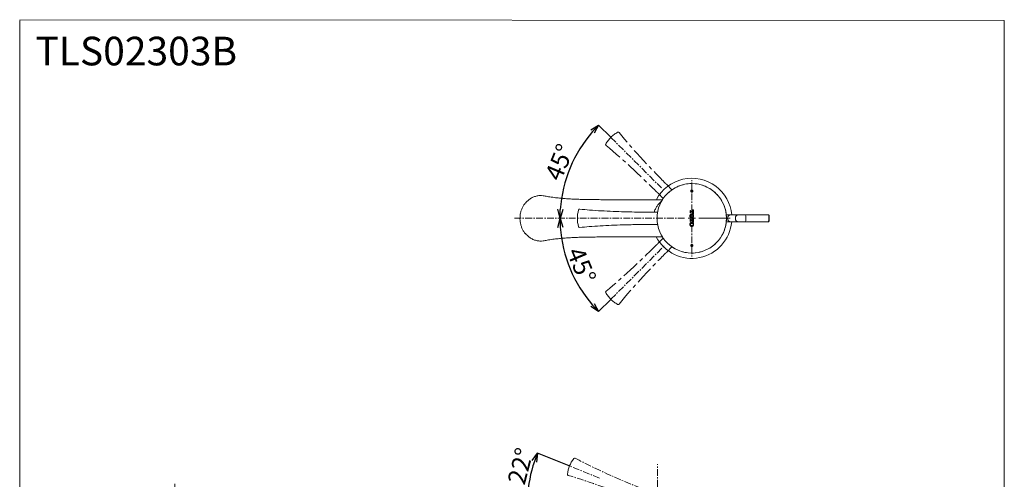
# Model space of a CAD drawing. Units: millimetres. Extents: x 10 to 285, y 10 to 394.
# Drawn here: x 10 to 285, y 266 to 394 of the extents above; entities that cross this region are included whole.
import ezdxf

# ---------------------------------------------------------------- set-up
doc = ezdxf.new("R2010")
doc.units = ezdxf.units.MM
doc.header["$PDSIZE"] = -1
doc.linetypes.add('CENTER', pattern=[10.16, 6.35, -1.27, 1.27, -1.27])
doc.linetypes.add('CENTERX2', pattern=[20.32, 12.7, -2.54, 2.54, -2.54])
doc.layers.add('アノテーション', color=7, linetype='Continuous')
doc.layers.add('边框', color=7, linetype='Continuous', lineweight=15)
doc.styles.add('SLDTEXTSTYLE1', font='txt')
doc.dimstyles.new('SLDDIMSTYLE0', dxfattribs={"dimtxt": 2.5, "dimasz": 2.5, "dimexe": 0, "dimexo": 0.0625, "dimtad": 3, "dimdec": 4, "dimlfac": 2.5, "dimzin": 12, "dimdsep": 46, "dimtxsty": 'SLDTEXTSTYLE1', "dimblk1": 'OPEN30', "dimblk2": 'OPEN30', "dimsah": 1, "dimcen": 0.09, "dimazin": 3, "dimtfac": 1, "dimtofl": 0, "dimtmove": 0, "dimatfit": 3, "dimldrblk": 'OPEN30', "dimfxl": 1, "dimfrac": 2, "dimtolj": 1, "dimtzin": 12, "dimarcsym": 0})

# ---------------------------------------------------------------- blocks, each defined once
blk = doc.blocks.new('_OPEN30')
at = {"color": 0, "linetype": 'ByBlock', "lineweight": -2}
for p, q in [((-1, 0.267949), (0, 0)), ((0, 0), (-1, -0.267949)), ((0, 0), (-1, 0))]:
    blk.add_line(p, q, dxfattribs=at)
blk = doc.blocks.new('_D_3')
at = {"layer": 'Defpoints', "color": 0}
for p in [(163.79, 269.7), (172.19, 266.31), (152.26, 263.53), (154.83, 258.46), (172.58, 258.46)]:
    blk.add_point(p, dxfattribs=at)
at = {"layer": 'アノテーション', "color": 0, "lineweight": -2}
for p, q in [((163.73, 269.73), (154.83, 273.32)), ((154.77, 258.46), (151.94, 258.46))]:
    blk.add_line(p, q, dxfattribs=at)
blk.add_arc((191.6, 258.46), 39.67, 161.6118, 176.3882, dxfattribs=at)
at = {"layer": 'アノテーション', "color": 0, "lineweight": -2, "xscale": 2.5, "yscale": 2.5, "zscale": 2.5}
for p, rotation in [((154.83, 273.32), 69.80590933467514), ((151.94, 258.46), 268.1940906653264)]:
    blk.add_blockref('_OPEN30', p, dxfattribs=dict(at, rotation=rotation))
at = {"layer": 'アノテーション', "color": 0, "lineweight": 0, "insert": (146.38, 265.41), "char_height": 5, "attachment_point": 1, "rotation": 75.4142, "style": 'SLDTEXTSTYLE1'}
blk.add_mtext('\\A1;22%%d', dxfattribs=at)
blk = doc.blocks.new('块8')
at = {"layer": 'アノテーション', "color": 7, "linetype": 'CENTERX2', "lineweight": 0}
for p, q in [((56.02, 28.57), (51, 28.57)), ((51, 19.97), (56.02, 19.97))]:
    blk.add_line(p, q, dxfattribs=at)
blk.add_circle((80, 24.27), 24.27, dxfattribs=at)
for centre, radius, start, end in [((21.62, 24.27), 21.63, 164.31343, 195.68657), ((1.58, 29.9), 0.8, 83.72089, 164.31343), ((1.58, 18.64), 0.8, 195.68657, 276.27911)]:
    blk.add_arc(centre, radius, start, end, dxfattribs=at)
for points, knots in [([(51, 28.57), (50.48, 28.57), (40.32, 28.57), (17.02, 29.01), (1.66, 30.7)], [0, 0, 0, 0, 0.05, 0.9864323, 0.9864323, 0.9864323, 0.9864323]), ([(1.66, 17.84), (17.02, 19.53), (40.32, 19.97), (50.48, 19.97), (51, 19.97)], [0.0135677, 0.0135677, 0.0135677, 0.0135677, 0.95, 1, 1, 1, 1])]:
    blk.add_open_spline(points, degree=3, knots=knots, dxfattribs=at)
blk = doc.blocks.new('_D_13')
at = {"layer": 'Defpoints', "color": 0}
for p in [(148.39, 338.93), (208.7, 338.93), (190.5, 331.43), (162.39, 329.39), (175.37, 316.31)]:
    blk.add_point(p, dxfattribs=at)
at = {"layer": 'アノテーション', "color": 0, "lineweight": -2}
blk.add_line((175.32, 316.26), (171.93, 312.87), dxfattribs=at)
blk.add_arc((198, 338.93), 36.86, 183.8869, 221.1131, dxfattribs=at)
at = {"layer": 'アノテーション', "color": 0, "lineweight": -2, "xscale": 2.5, "yscale": 2.5, "zscale": 2.5}
for p, rotation in [((161.14, 338.93), 91.94343688349313), ((171.93, 312.87), 313.0565631165071)]:
    blk.add_blockref('_OPEN30', p, dxfattribs=dict(at, rotation=rotation))
at = {"layer": 'アノテーション', "color": 0, "lineweight": 0, "insert": (167.54, 331.43), "char_height": 5, "attachment_point": 1, "rotation": 292.5, "style": 'SLDTEXTSTYLE1'}
blk.add_mtext('\\A1;45%%d', dxfattribs=at)
blk = doc.blocks.new('_D_14')
at = {"layer": 'Defpoints', "color": 0}
for p in [(175.37, 361.56), (166.07, 357.36), (189.48, 347.45), (148.39, 338.93), (208.7, 338.93)]:
    blk.add_point(p, dxfattribs=at)
at = {"layer": 'アノテーション', "color": 0, "lineweight": -2}
blk.add_line((175.32, 361.61), (171.93, 365), dxfattribs=at)
blk.add_arc((198, 338.93), 36.86, 138.8869, 176.1131, dxfattribs=at)
at = {"layer": 'アノテーション', "color": 0, "lineweight": -2, "xscale": 2.5, "yscale": 2.5, "zscale": 2.5}
for p, rotation in [((171.93, 365), 46.94343688349397), ((161.14, 338.93), 268.0565631165069)]:
    blk.add_blockref('_OPEN30', p, dxfattribs=dict(at, rotation=rotation))
at = {"layer": 'アノテーション', "color": 0, "lineweight": 0, "insert": (156.73, 350.91), "char_height": 5, "attachment_point": 1, "rotation": 67.5, "style": 'SLDTEXTSTYLE1'}
blk.add_mtext('\\A1;45%%d', dxfattribs=at)

msp = doc.modelspace()

# ---------------------------------------------------------------- linework, layer by layer
at = {"color": 0, "linetype": 'CENTER', "lineweight": 0, "ltscale": 0.3}
for p, q in [((175.36810136, 361.56130425), (189.48306479, 347.44634083)), ((197.99551836, 340.93388726), (197.99551836, 349.64210018)), ((195.99551836, 338.93388726), (148.39303056, 338.93388726)), ((197.99551836, 336.93388726), (197.99551836, 328.22567433)), ((175.36810136, 316.30647026), (190.49648979, 331.43485868)), ((188.37433914, 148.05465308), (188.37433914, 270.20663896)), ((172.18972267, 266.30886314), (163.78781134, 269.70345494))]:
    msp.add_line(p, q, dxfattribs=at)
at = {"color": 7, "linetype": 'Continuous', "lineweight": 0}
for p, q in [((149.93336669, 338.93388726), (149.97987322, 338.93388726)), ((188.39438579, 340.65388731), (186.3955187, 340.65388731)), ((197.63097715, 341.07546761), (197.51019807, 341.07546761)), ((197.51019807, 341.07546761), (197.51019807, 340.42890288)), ((197.51019807, 340.42890288), (197.63097715, 340.42890288)), ((197.63097715, 340.93811448), (197.63097715, 341.07546761)), ((197.63097715, 340.42890288), (197.63097715, 340.5660798)), ((198.3582082, 340.87358147), (197.69568653, 340.87358147)), ((197.69568653, 340.63061282), (198.3582082, 340.63061282)), ((198.02311241, 340.14608591), (197.96642559, 340.14608591)), ((197.96642559, 339.01446541), (198.02311241, 339.01446541)), ((198.00741995, 339.87049807), (197.98229438, 339.87049807)), ((197.98229438, 339.28917166), (198.00741995, 339.28917166)), ((198.47889913, 341.27735376), (198.11603295, 341.27735376)), ((198.11603295, 341.27735376), (198.11603295, 341.14828773)), ((198.11603295, 341.14828773), (198.15579306, 341.14828773)), ((198.15579306, 340.35555387), (198.11603295, 340.35555387)), ((198.11603295, 340.35555387), (198.11603295, 340.22684043)), ((198.11603295, 340.22684043), (198.47889913, 340.22684043)), ((198.47889913, 338.93388726), (198.11603295, 338.93388726)), ((198.11603295, 338.93388726), (198.11603295, 338.80499747)), ((198.11603295, 338.80499747), (198.15579306, 338.80499747)), ((198.3582082, 340.98378133), (198.3582082, 340.87358147)), ((198.3582082, 340.63061282), (198.3582082, 340.52058916)), ((198.47889913, 340.22684043), (198.47889913, 341.27735376)), ((198.47889913, 337.88390282), (198.47889913, 338.93388726)), ((211.08591578, 339.93388723), (207.65209145, 339.93388723)), ((219.42752025, 339.93388723), (212.98817269, 339.93388723)), ((186.3955187, 337.2138872), (188.39983142, 337.2138872)), ((197.63097715, 338.73200108), (197.51019807, 338.73200108)), ((197.51019807, 338.73200108), (197.51019807, 338.08596527)), ((197.51019807, 338.08596527), (197.63097715, 338.08596527)), ((197.63097715, 338.5951769), (197.63097715, 338.73200108)), ((197.63097715, 338.08596527), (197.63097715, 338.2231421)), ((198.3582082, 338.53029121), (197.69568653, 338.53029121)), ((197.69568653, 338.28767516), (198.3582082, 338.28767516)), ((198.02311241, 337.80244302), (197.96642559, 337.80244302)), ((197.96642559, 336.67152777), (198.02311241, 336.67152777)), ((198.00741995, 337.52738416), (197.98229438, 337.52738416)), ((197.98229438, 336.94588143), (198.00741995, 336.94588143)), ((198.15579306, 338.01296886), (198.11603295, 338.01296886)), ((198.11603295, 338.01296886), (198.11603295, 337.88390282)), ((198.11603295, 337.88390282), (198.47889913, 337.88390282)), ((198.3582082, 338.64066742), (198.3582082, 338.53029121)), ((198.3582082, 338.28767516), (198.3582082, 338.17800425)), ((207.65209145, 337.93388728), (211.08585319, 337.93388728)), ((212.98796556, 337.93388728), (219.42768118, 337.93388728))]:
    msp.add_line(p, q, dxfattribs=at)
at = {"color": 7, "linetype": 'Continuous', "lineweight": 0, "flags": 128}
for points in [[(211.08610949, 339.93388723), (211.08585319, 339.93388723), (210.74190161, 339.85776679), (210.45031494, 339.64099401), (210.25548301, 339.31657068), (210.18706656, 338.93388726), (210.25548301, 338.55120383), (210.45031494, 338.2267805), (210.74190161, 338.01000772), (211.08585319, 337.93388728), (211.08585319, 337.93388728)], [(212.98614911, 339.93380202), (212.98796556, 339.93388723), (213.04123125, 339.85776679), (213.08638922, 339.64099401), (213.11656109, 339.31657068), (213.12715731, 338.93388726), (213.11656109, 338.55120383), (213.08638922, 338.2267805), (213.04123125, 338.01000772), (212.98796556, 337.93388728), (212.98796556, 337.93388728)]]:
    msp.add_lwpolyline(points, dxfattribs=at)
at = {"color": 7, "linetype": 'Continuous', "lineweight": 0}
msp.add_circle((197.99551836, 338.93388726), 9.70821293, dxfattribs=at)
for centre, radius, start, end in [((197.99551836, 338.93388726), 11.2, 53.3471635649, 152.2261684984), ((197.99551836, 338.93388726), 11.2, 4.9504105784, 53.3471635649), ((174.64551836, 338.93388726), 8.65, 164.3134342294, 195.6865657706), ((166.62576781, 341.18610863), 0.32, 83.7208871744, 164.3134342294), ((208.98196221, 338.93388726), 0.99082758, 91.929975688, 268.070024312), ((166.62576781, 336.68166588), 0.32, 195.6865657706, 276.2791128256), ((197.99551836, 338.93388726), 11.2, 207.6405227725, 355.0495894216)]:
    msp.add_arc(centre, radius, start, end, dxfattribs=at)
at = {"color": 0, "linetype": 'Continuous', "lineweight": 0}
for centre, radius, start, end in [((171.80928299, 266.46273442), 8.65136443, 142.3172198122, 173.6850699778), ((165.21580113, 271.55569921), 0.31988277, 61.7180822819, 142.3217238744), ((163.52850872, 267.37918445), 0.3200519, 173.6961243781, 254.2748442447)]:
    msp.add_arc(centre, radius, start, end, dxfattribs=at)
at = {"color": 0, "linetype": 'CENTER', "lineweight": 0, "ltscale": 0.3}
for centre, radius, start, end in [((262.99445748, 462.54094002), 214.24026392, 242.8906771699, 248.1752761904), ((102.42130006, 65.52921082), 210.57690998, 67.7788008599, 73.1553595161)]:
    msp.add_arc(centre, radius, start, end, dxfattribs=at)
at = {"color": 7, "linetype": 'Continuous', "lineweight": 0}
for points, knots in [([(157.01129607, 345.12052007), (156.81074638, 345.17201222), (156.29911054, 345.30337732), (155.43938932, 345.31481144), (154.47861359, 345.17341878), (153.54105276, 344.84806687), (152.67889613, 344.35243324), (151.96943767, 343.78876427), (151.61077241, 343.34497241), (151.46584681, 343.16564977)], [0, 0, 0, 0, 0.1007978947, 0.2571523048, 0.418059389, 0.5748706667, 0.7362706987, 0.8934351035, 1, 1, 1, 1]), ([(189.92632872, 344.12551514), (188.70081581, 344.12474949), (186.34335578, 344.12327664), (183.03555627, 344.12381906), (180.18579105, 344.12622375), (177.88379151, 344.12980819), (175.99611138, 344.13390583), (174.28728476, 344.13858221), (172.50397824, 344.14635909), (170.62378237, 344.16082478), (168.8028948, 344.18503443), (167.13015555, 344.22098849), (165.55823011, 344.27105233), (164.02603379, 344.34152812), (162.81743303, 344.42000193), (161.92520456, 344.49279115), (161.26001645, 344.55536935), (160.57631512, 344.62857112), (159.84629688, 344.71522894), (159.06658089, 344.81283858), (158.26730569, 344.92196267), (157.54045907, 345.03175955), (157.17873265, 345.11042765), (157.01685718, 345.14563225)], [0, 0, 0, 0, 0.0953561075, 0.1834319405, 0.2573769704, 0.3170938675, 0.3625488135, 0.4042558482, 0.450057657, 0.5013054625, 0.5505654757, 0.5917243894, 0.6318894123, 0.6753122529, 0.7190414654, 0.7412711662, 0.7639529323, 0.789550985, 0.8208913898, 0.8600900587, 0.9069288111, 0.9583498987, 1, 1, 1, 1]), ([(198.21138764, 346.74221493), (198.18578282, 346.76405104), (198.13456523, 346.80773002), (198.0355737, 346.83662651), (197.93410131, 346.83333353), (197.83935308, 346.79656082), (197.76191932, 346.73097209), (197.70999138, 346.64314772), (197.68982053, 346.54235151), (197.70444247, 346.43986459), (197.75268855, 346.34786434), (197.82883701, 346.27746499), (197.92351802, 346.23674745), (198.02552324, 346.22971843), (198.12357398, 346.25641141), (198.20737391, 346.31362082), (198.26801619, 346.39537364), (198.29865402, 346.49333858), (198.29467952, 346.5962805), (198.26195398, 346.68245283), (198.22559824, 346.72542005), (198.21138764, 346.74221493)], [0, 0, 0, 0, 0.0532495588, 0.1065156358, 0.1594063217, 0.2121159467, 0.2650676063, 0.3185791536, 0.3727317421, 0.427329865, 0.4819763799, 0.53624421, 0.5898766829, 0.6429061303, 0.6956288292, 0.7484649845, 0.8017800792, 0.8557383592, 0.9102312203, 0.9649114955, 1, 1, 1, 1]), ([(151.41377321, 343.15835789), (151.33339278, 343.06505077), (151.06625551, 342.75495283), (150.70404974, 342.1389068), (150.33395901, 341.33568177), (150.08564436, 340.48196223), (149.95012322, 339.67624232), (149.94556247, 339.15845185), (149.94358293, 338.93371073)], [0, 0, 0, 0, 0.08299525756, 0.27582738293, 0.47166257375, 0.66482848237, 0.85452257928, 1, 1, 1, 1]), ([(187.4851296, 340.65388731), (187.52501705, 340.79618927), (187.65951538, 341.27602381), (188.03314255, 341.96977259), (188.53642551, 342.72136026), (189.05452569, 343.31998715), (189.50853318, 343.76000554), (189.68412752, 343.90911082), (189.75934259, 343.97297941)], [0, 0, 0, 0, 0.0809999559, 0.2731274988, 0.4678196289, 0.6638016681, 0.8559909182, 1, 1, 1, 1]), ([(149.93870131, 338.93382516), (149.93695709, 338.90014732), (149.91953895, 338.5638324), (149.99197419, 337.92279336), (150.16748471, 337.04202188), (150.46646632, 336.20789204), (150.87172908, 335.44011289), (151.18677144, 334.93673248), (151.38934161, 334.71830511), (151.39645508, 334.71063479)], [0, 0, 0, 0, 0.0219202603, 0.2189009149, 0.4162297085, 0.6075788034, 0.797821174, 0.9929002685, 1, 1, 1, 1]), ([(186.3955187, 340.65388731), (185.74830838, 340.65524583), (184.27886324, 340.65833026), (181.85712928, 340.69284049), (179.04998681, 340.75659397), (175.95108701, 340.86048286), (172.7144155, 341.01625036), (169.58897586, 341.2130731), (167.58288843, 341.41558421), (166.66374675, 341.50837)], [0, 0, 0, 0, 0.0982688462, 0.2231124486, 0.3677324792, 0.5245984442, 0.6938801648, 0.8597431515, 1, 1, 1, 1]), ([(197.59862249, 339.97540839), (197.57611488, 339.94394439), (197.51533919, 339.85898443), (197.47655926, 339.71893344), (197.47218961, 339.6166288), (197.4706143, 339.5797467)], [0, 0, 0, 0, 0.2733184366, 0.7380222035, 1, 1, 1, 1]), ([(197.4706143, 339.5797467), (197.4722905, 339.54159277), (197.4755798, 339.46672123), (197.50639739, 339.32736306), (197.562539, 339.23992856), (197.59862249, 339.18373242)], [0, 0, 0, 0, 0.2707399947, 0.5312879573, 1, 1, 1, 1]), ([(197.96642559, 340.14608591), (197.92857928, 340.14338035), (197.83688616, 340.13682537), (197.70450559, 340.08044512), (197.6323484, 340.00886471), (197.59862249, 339.97540839)], [0, 0, 0, 0, 0.27237919526, 0.65991364272, 1, 1, 1, 1]), ([(197.59862249, 339.18373242), (197.6253053, 339.15673965), (197.69040108, 339.09088768), (197.81912524, 339.02719216), (197.9200611, 339.0184713), (197.96642559, 339.01446541)], [0, 0, 0, 0, 0.2730204717, 0.6660647981, 1, 1, 1, 1]), ([(197.69568653, 339.78921465), (197.67468546, 339.76812872), (197.63267275, 339.72594626), (197.6034409, 339.64942432), (197.60045044, 339.59982841), (197.59923958, 339.5797467)], [0, 0, 0, 0, 0.3729599255, 0.7461073856, 1, 1, 1, 1]), ([(197.59923958, 339.5797467), (197.60080056, 339.55681375), (197.60440862, 339.50380611), (197.6368017, 339.42843208), (197.67696476, 339.38852746), (197.69568653, 339.36992615)], [0, 0, 0, 0, 0.2893098385, 0.6687160083, 1, 1, 1, 1]), ([(197.69568653, 340.87358147), (197.68845071, 340.87429155), (197.67398041, 340.87571158), (197.65466475, 340.88685371), (197.63990538, 340.90323849), (197.63205903, 340.92143116), (197.63127988, 340.93344614), (197.63097715, 340.93811448)], [0, 0, 0, 0, 0.2138527212, 0.4276653675, 0.6434385815, 0.8614602058, 1, 1, 1, 1]), ([(197.63097715, 340.5660798), (197.6316806, 340.57328847), (197.63308751, 340.58770597), (197.6441861, 340.60693634), (197.66051754, 340.62161112), (197.67875551, 340.62950068), (197.69088259, 340.63029727), (197.69568653, 340.63061282)], [0, 0, 0, 0, 0.2131229843, 0.4262507065, 0.6404933687, 0.8575873811, 1, 1, 1, 1]), ([(197.98229438, 339.87049807), (197.94754483, 339.86918225), (197.88768208, 339.86691551), (197.78756797, 339.84667491), (197.73086014, 339.81121131), (197.69568653, 339.78921465)], [0, 0, 0, 0, 0.34445660586, 0.59339247659, 1, 1, 1, 1]), ([(197.69568653, 339.36992615), (197.72607219, 339.35066272), (197.80270598, 339.30207961), (197.90647032, 339.29023449), (197.97148598, 339.28932316), (197.98229438, 339.28917166)], [0, 0, 0, 0, 0.3539175043, 0.892593367, 1, 1, 1, 1]), ([(198.29464492, 339.78921465), (198.26435774, 339.80858652), (198.18808069, 339.85737378), (198.08402435, 339.86937865), (198.01870837, 339.87033311), (198.00741995, 339.87049807)], [0, 0, 0, 0, 0.3526436239, 0.8881187784, 1, 1, 1, 1]), ([(198.00741995, 339.28917166), (198.04282938, 339.29054143), (198.10344496, 339.29288628), (198.20356606, 339.31355134), (198.25993494, 339.34844182), (198.29464492, 339.36992615)], [0, 0, 0, 0, 0.3505526573, 0.600093127, 1, 1, 1, 1]), ([(198.39091555, 339.97540839), (198.36432582, 340.00272437), (198.30012254, 340.06868124), (198.17144631, 340.13315788), (198.07034768, 340.14196913), (198.02311241, 340.14608591)], [0, 0, 0, 0, 0.2735897873, 0.6606068673, 1, 1, 1, 1]), ([(198.02311241, 339.01446541), (198.06111368, 339.01717097), (198.15321165, 339.02372804), (198.285358, 339.07994165), (198.35752099, 339.1508968), (198.39091555, 339.18373242)], [0, 0, 0, 0, 0.2739894352, 0.6640271136, 1, 1, 1, 1]), ([(198.15579306, 341.14828773), (198.18434086, 341.14624861), (198.23331092, 341.14275076), (198.29589428, 341.10984089), (198.33634396, 341.0649113), (198.35559227, 341.0197033), (198.3575877, 340.99230202), (198.3582082, 340.98378133)], [0, 0, 0, 0, 0.29392761539, 0.50419472686, 0.71529498642, 0.91146821607, 1, 1, 1, 1]), ([(198.3582082, 340.52058916), (198.35604342, 340.50360914), (198.3517302, 340.46977723), (198.32435052, 340.42329877), (198.28340228, 340.38595994), (198.22490395, 340.35991268), (198.18078376, 340.35713003), (198.15579306, 340.35555387)], [0, 0, 0, 0, 0.175829252, 0.3503318587, 0.5453730531, 0.7424888475, 1, 1, 1, 1]), ([(198.15579306, 338.80499747), (198.18430358, 338.80296739), (198.23324046, 338.79948286), (198.29584556, 338.7666569), (198.33634542, 338.72175107), (198.35559848, 338.67655014), (198.35758959, 338.64917307), (198.3582082, 338.64066742)], [0, 0, 0, 0, 0.2937796965, 0.5042580785, 0.715586834, 0.9116370592, 1, 1, 1, 1]), ([(198.39047471, 339.5797467), (198.38885534, 339.60295105), (198.38513079, 339.65632102), (198.35293892, 339.73159494), (198.31300563, 339.77106632), (198.29464492, 339.78921465)], [0, 0, 0, 0, 0.29356109791, 0.675190251, 1, 1, 1, 1]), ([(198.29464492, 339.36992615), (198.31590119, 339.3917168), (198.35844088, 339.43532595), (198.38681691, 339.51219113), (198.38946387, 339.56107766), (198.39047471, 339.5797467)], [0, 0, 0, 0, 0.3816954794, 0.7638787027, 1, 1, 1, 1]), ([(198.51962899, 339.5797467), (198.51795364, 339.61807415), (198.51468702, 339.69280519), (198.48404094, 339.83224661), (198.42743766, 339.9192629), (198.39091555, 339.97540839)], [0, 0, 0, 0, 0.2719432394, 0.5302362521, 1, 1, 1, 1]), ([(198.39091555, 339.18373242), (198.41333712, 339.21501505), (198.47404807, 339.29971913), (198.51356046, 339.43975379), (198.51801202, 339.54244547), (198.51962899, 339.5797467)], [0, 0, 0, 0, 0.2716031769, 0.7354206447, 1, 1, 1, 1]), ([(212.98796556, 339.93388723), (212.7783501, 339.93388723), (212.35911878, 339.93388723), (211.79515165, 339.93388723), (211.33464681, 339.93388723), (211.16878439, 339.93388723), (211.08585319, 339.93388723)], [0, 0, 0, 0, 0.2499998767, 0.5000002382, 0.750000169, 1, 1, 1, 1]), ([(219.429669, 337.9340226), (219.44620041, 337.95126211), (219.47926688, 337.98574494), (219.5208897, 338.22299141), (219.5483008, 338.55717315), (219.55733966, 338.95076627), (219.54666587, 339.34183211), (219.51788355, 339.66837161), (219.47592986, 339.89249522), (219.44343487, 339.91824996), (219.42752025, 339.93086351)], [0, 0, 0, 0, 0.1257431416, 0.2515139554, 0.3771195052, 0.5026178554, 0.6281000785, 0.7536548568, 0.879350986, 1, 1, 1, 1]), ([(219.54791418, 339.83694894), (219.53016057, 339.85210077), (219.49466178, 339.88239723), (219.45913766, 339.91274484), (219.44137982, 339.92791503)], [0, 0, 0, 0, 0.50011887224, 1, 1, 1, 1]), ([(219.54707227, 339.82192801), (219.55804599, 339.81292579), (219.58553722, 339.79037353), (219.62303868, 339.60075963), (219.65190062, 339.3056166), (219.66254026, 338.94923058), (219.65353259, 338.59067508), (219.62605438, 338.28812508), (219.58814984, 338.08550461), (219.55932292, 338.05591425), (219.54697839, 338.0432428)], [0, 0, 0, 0, 0.0896372565, 0.2245581196, 0.3593866009, 0.4941802238, 0.6289931354, 0.7638806261, 0.8988867978, 1, 1, 1, 1]), ([(166.66116587, 336.35935757), (167.53314813, 336.44787291), (169.43939418, 336.64137686), (172.41432692, 336.83380989), (175.55522726, 336.99085196), (178.42737836, 337.09186947), (180.93471532, 337.1557416), (183.00741649, 337.19200109), (184.8045714, 337.21179027), (185.90278777, 337.21323776), (186.3955187, 337.2138872)], [0, 0, 0, 0, 0.1330511021, 0.2908638752, 0.4525025781, 0.6104831321, 0.7271521466, 0.8332747623, 0.9251962703, 1, 1, 1, 1]), ([(197.59862249, 337.63282338), (197.57617352, 337.60134453), (197.51540203, 337.51612831), (197.47653963, 337.37600593), (197.47217981, 337.27358584), (197.4706143, 337.23680909)], [0, 0, 0, 0, 0.2729633406, 0.7389375218, 1, 1, 1, 1]), ([(197.4706143, 337.23680909), (197.4722909, 337.1985898), (197.47557733, 337.12367366), (197.50623671, 336.98436745), (197.56248921, 336.89716269), (197.59862249, 336.8411475)], [0, 0, 0, 0, 0.2714011756, 0.5319911685, 1, 1, 1, 1]), ([(197.96642559, 337.80244302), (197.92858289, 337.79975111), (197.83668035, 337.79321371), (197.7043917, 337.73710837), (197.63216315, 337.66589338), (197.59862249, 337.63282338)], [0, 0, 0, 0, 0.272700862, 0.6622651352, 1, 1, 1, 1]), ([(197.59862249, 336.8411475), (197.62528487, 336.814157), (197.69039633, 336.74824426), (197.81907662, 336.68432127), (197.92008219, 336.67555151), (197.96642559, 336.67152777)], [0, 0, 0, 0, 0.2728750668, 0.6663803683, 1, 1, 1, 1]), ([(197.69568653, 337.44592435), (197.67461532, 337.42467588), (197.63246206, 337.382168), (197.60339919, 337.30560356), (197.60042697, 337.25619501), (197.59923958, 337.2364565)], [0, 0, 0, 0, 0.3750763083, 0.7503455382, 1, 1, 1, 1]), ([(197.59923958, 337.2364565), (197.60078911, 337.21360676), (197.60437148, 337.16078008), (197.63665961, 337.08546773), (197.67687932, 337.04562118), (197.69568653, 337.02698845)], [0, 0, 0, 0, 0.2886660336, 0.6673717305, 1, 1, 1, 1]), ([(197.69568653, 338.53029121), (197.6884424, 338.53099815), (197.67395385, 338.53241204), (197.65463523, 338.54354986), (197.63993572, 338.55993105), (197.632078, 338.57821524), (197.63129029, 338.59035211), (197.63097715, 338.5951769)], [0, 0, 0, 0, 0.213454358, 0.4269174227, 0.6412208784, 0.8573739313, 1, 1, 1, 1]), ([(197.63097715, 338.2231421), (197.63168046, 338.23034978), (197.6330871, 338.24476519), (197.64418113, 338.26399125), (197.66050728, 338.27866694), (197.67874649, 338.28656173), (197.690879, 338.28735917), (197.69568653, 338.28767516)], [0, 0, 0, 0, 0.21302808, 0.4260574979, 0.640278012, 0.8574592949, 1, 1, 1, 1]), ([(197.98229438, 337.52738416), (197.94760347, 337.52623477), (197.88773638, 337.52425124), (197.7954247, 337.5037916), (197.73321153, 337.47621167), (197.70097942, 337.45019637), (197.69568653, 337.44592435)], [0, 0, 0, 0, 0.3422260701, 0.5905893212, 0.9327700506, 1, 1, 1, 1]), ([(197.69568653, 337.02698845), (197.72584648, 337.00771456), (197.8017503, 336.9592078), (197.90553195, 336.94702322), (197.97078104, 336.94605268), (197.98229438, 336.94588143)], [0, 0, 0, 0, 0.3519049021, 0.8856422342, 1, 1, 1, 1]), ([(198.29464492, 337.44592435), (198.26455857, 337.46529513), (198.18890197, 337.51400582), (198.08481926, 337.5262013), (198.01930039, 337.52720259), (198.00741995, 337.52738416)], [0, 0, 0, 0, 0.3508612835, 0.8822925884, 1, 1, 1, 1]), ([(198.00741995, 336.94588143), (198.0426431, 336.9472388), (198.10303951, 336.94956625), (198.20323916, 336.97014697), (198.25974535, 337.00528585), (198.29464492, 337.02698845)], [0, 0, 0, 0, 0.34854765386, 0.59764752438, 1, 1, 1, 1]), ([(198.39091555, 337.63282338), (198.36423007, 337.66003619), (198.29970147, 337.72583996), (198.17094774, 337.7897039), (198.07003317, 337.79839981), (198.02311241, 337.80244302)], [0, 0, 0, 0, 0.2739378197, 0.6624136066, 1, 1, 1, 1]), ([(198.02311241, 336.67152777), (198.06111755, 336.67424757), (198.15317226, 336.68083539), (198.28529102, 336.73724106), (198.35745908, 336.80823524), (198.39091555, 336.8411475)], [0, 0, 0, 0, 0.2738773894, 0.6633760455, 1, 1, 1, 1]), ([(198.3582082, 338.17800425), (198.35607486, 338.16100055), (198.35182319, 338.12711276), (198.32453128, 338.08063921), (198.2837053, 338.04343048), (198.22522988, 338.01734847), (198.18099458, 338.0145584), (198.15579306, 338.01296886)], [0, 0, 0, 0, 0.1759029273, 0.3505686853, 0.5443695449, 0.7404203969, 1, 1, 1, 1]), ([(198.39047471, 337.2364565), (198.3888265, 337.25971416), (198.38503276, 337.31324696), (198.35268402, 337.38842572), (198.31285118, 337.42788764), (198.29464492, 337.44592435)], [0, 0, 0, 0, 0.2943270509, 0.6774606197, 1, 1, 1, 1]), ([(198.29464492, 337.02698845), (198.31583637, 337.04863935), (198.35824288, 337.09196528), (198.38672126, 337.16866302), (198.38943008, 337.21758868), (198.39047471, 337.2364565)], [0, 0, 0, 0, 0.3802958978, 0.7610157726, 1, 1, 1, 1]), ([(198.51962899, 337.23680909), (198.51795607, 337.27511755), (198.51469123, 337.34987973), (198.48398547, 337.48940323), (198.42741234, 337.57658206), (198.39091555, 337.63282338)], [0, 0, 0, 0, 0.2716305452, 0.5301099849, 1, 1, 1, 1]), ([(198.39091555, 336.8411475), (198.41348084, 336.87244461), (198.4742765, 336.95676566), (198.51354605, 337.09679002), (198.51799962, 337.19930369), (198.51962899, 337.23680909)], [0, 0, 0, 0, 0.2723564619, 0.7337861315, 1, 1, 1, 1]), ([(211.08585319, 337.93388728), (211.16878439, 337.93388728), (211.33464681, 337.93388728), (211.79515165, 337.93388728), (212.35911878, 337.93388728), (212.7783501, 337.93388728), (212.98796556, 337.93388728)], [0, 0, 0, 0, 0.249999831, 0.4999997618, 0.7500001233, 1, 1, 1, 1]), ([(219.44136641, 337.9398483), (219.45912935, 337.95502239), (219.49466322, 337.9853774), (219.53017014, 338.01568223), (219.54792759, 338.03083805)], [0, 0, 0, 0, 0.4998875088, 1, 1, 1, 1]), ([(157.01129607, 332.74725444), (156.81074633, 332.69576223), (156.29911035, 332.56439698), (155.43939059, 332.55296454), (154.47860879, 332.69435018), (153.54107035, 333.01972798), (152.67882904, 333.51526371), (151.96621379, 334.08198364), (151.60486845, 334.52937687), (151.45719222, 334.71221953)], [0, 0, 0, 0, 0.1005908371, 0.2566240664, 0.4172006176, 0.5736897761, 0.7347582625, 0.8915998225, 1, 1, 1, 1]), ([(157.01685718, 332.72214226), (157.17873265, 332.75734686), (157.54045907, 332.83601496), (158.26730569, 332.94581184), (159.06658089, 333.05493593), (159.84629688, 333.15254557), (160.57631512, 333.23920339), (161.26001645, 333.31240517), (161.92520457, 333.37498336), (162.81743299, 333.4477726), (164.02603408, 333.52624622), (165.55822908, 333.59672281), (167.13015911, 333.64678386), (168.66787214, 333.67984625), (170.23249788, 333.70210146), (171.76874302, 333.71627607), (173.25951952, 333.72495158), (174.63987029, 333.73017679), (176.10415019, 333.7341029), (177.88379087, 333.73796644), (180.18579129, 333.74155071), (183.03555618, 333.74395546), (186.3433558, 333.74449787), (188.70081582, 333.74302502), (189.92632872, 333.74225937)], [0, 0, 0, 0, 0.0416500117, 0.0930709886, 0.1399096401, 0.1791082247, 0.210448562, 0.2360465596, 0.2587282769, 0.2809579298, 0.3246870482, 0.3681097954, 0.4082747317, 0.4494335569, 0.4881538569, 0.5300472089, 0.5689720177, 0.6041512944, 0.6374519669, 0.6829068151, 0.7426235836, 0.8165684543, 0.9046440978, 1, 1, 1, 1]), ([(198.20910357, 331.54455639), (198.18326753, 331.56610811), (198.1315874, 331.60921826), (198.03231279, 331.63703767), (197.9309002, 331.63265813), (197.83655282, 331.59487751), (197.7598175, 331.52845608), (197.70882458, 331.44005829), (197.6897442, 331.33902616), (197.70548612, 331.23668889), (197.75473747, 331.14522193), (197.83164165, 331.07566524), (197.92673732, 331.03598907), (198.02878651, 331.03006069), (198.12652974, 331.05779613), (198.20971506, 331.11589436), (198.26949048, 331.19830621), (198.29907875, 331.29662211), (198.29398352, 331.39953962), (198.26031376, 331.48535608), (198.22349224, 331.5279226), (198.20910343, 331.54455639)], [0, 0, 0, 0, 0.0532307968, 0.106478161, 0.1593582513, 0.212071543, 0.2650388842, 0.3185691272, 0.3727378684, 0.4273433376, 0.4819850522, 0.536237519, 0.5898500912, 0.6428631685, 0.6955804481, 0.7484252743, 0.8017601766, 0.8557412378, 0.9102490314, 0.9649278611, 1, 1, 1, 1])]:
    msp.add_open_spline(points, degree=3, knots=knots, dxfattribs=at)
at = {"layer": 'アノテーション', "color": 0, "lineweight": 0}
for p, q in [((197.99551836, 338.93388726), (196.99551836, 338.93388726)), ((197.99551836, 338.93388726), (197.99551836, 339.93388726)), ((197.99551836, 338.93388726), (197.99551836, 337.93388726)), ((197.99551836, 338.93388726), (198.99551836, 338.93388726)), ((199.99551836, 338.93388726), (208.70373129, 338.93388726))]:
    msp.add_line(p, q, dxfattribs=at)
at = {"layer": 'アノテーション', "color": 7, "linetype": 'CENTERX2', "lineweight": 0}
msp.add_line((53.43030072, 125.03498914), (53.43030072, 266.34121533), dxfattribs=at)
at = {"layer": '边框', "lineweight": 0}
for p, q in [((10, 394.46106666), (285.41620561, 394.26699387)), ((10, 394.26699387), (10, 10)), ((285.41620561, 394.26699387), (285.41620561, 9.8059272))]:
    msp.add_line(p, q, dxfattribs=at)

# ---------------------------------------------------------------- block references
at = {"color": 7, "linetype": 'Continuous', "lineweight": 0, "xscale": 0.4, "yscale": 0.4, "zscale": 0.4}
for p, rotation in [((168.50335817, 354.69656106), 315.0000000000007), ((182.23284456, 309.44172706), 45.00000000000009)]:
    msp.add_blockref('块8', p, dxfattribs=dict(at, rotation=rotation))

# ---------------------------------------------------------------- texts
at = {"layer": 'アノテーション', "color": 7, "insert": (14.38548479, 389.69483385), "char_height": 8, "attachment_point": 1, "style": 'SLDTEXTSTYLE1'}
msp.add_mtext('TLS02303B', dxfattribs=at)

# ---------------------------------------------------------------- dimensions: what is measured, and where the dimension line sits
at = {"layer": 'アノテーション', "lineweight": 0}
for base, line1, line2, picture, middle in [((166.07454562, 357.36346946), ((175.36810136, 361.56130425), (189.48306479, 347.44634083)), ((208.70373129, 338.93388726), (148.39303056, 338.93388726)), '_D_14', (163.94209078, 353.0392788)), ((162.39229953, 329.39403352), ((208.70373129, 338.93388726), (148.39303056, 338.93388726)), ((175.36810136, 316.30647026), (190.49648979, 331.43485868)), '_D_13', (163.94209078, 324.82849571)), ((152.26430976, 263.527517), ((172.18972259, 266.30886615), (163.78781146, 269.70345859)), ((154.82891171, 258.46459758), (172.57767656, 258.46459758)), '_D_3', (153.21819704, 268.45340933))]:
    dim = msp.add_angular_dim_2l(base=base, line1=line1, line2=line2, dimstyle='SLDDIMSTYLE0', override={"dimtxt": 5}, dxfattribs=at)
    dim.commit()
    dim.dimension.update_dxf_attribs({"geometry": picture, "text_midpoint": middle, "dimtype": 162})

doc.saveas('drawing.dxf')
